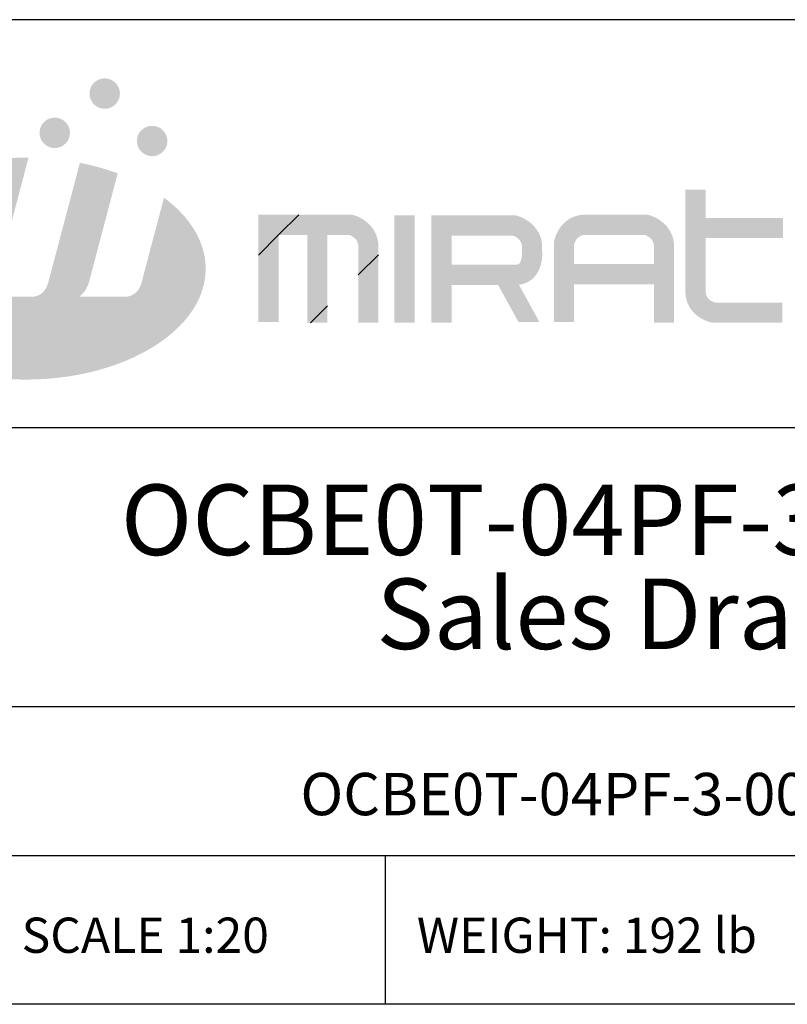
# Model space of a CAD drawing. Units: inches. Extents: x 0.5 to 10.5, y 0.5 to 7.9.
# Drawn here: x 8.1 to 9.3, y 0.5 to 2 of the extents above; entities that cross this region are included whole.
import ezdxf

# ---------------------------------------------------------------- set-up
doc = ezdxf.new("R2010")
doc.units = ezdxf.units.IN
doc.header["$MEASUREMENT"] = 0
for name, color, linetype in [('FORMAT', 7, 'Continuous'), ('LOGO_BLUE', 152, 'Continuous'), ('LOGO_GREEN', 134, 'Continuous')]:
    doc.layers.add(name, color=color, linetype=linetype)
doc.styles.add('SLDTEXTSTYLE0', font='TXT', dxfattribs={"width": 0.75})

# ---------------------------------------------------------------- blocks, each defined once
blk = doc.blocks.new('SW_NOTE_1')
at = {"layer": 'FORMAT', "color": 0, "char_height": 0.104167, "attachment_point": 2, "style": 'SLDTEXTSTYLE0'}
for s, insert in [('OCBE0T-04PF-3-0000001V', (0.8512, 0.1343)), ('Sales Drawing', (0.8341, -0.0046))]:
    blk.add_mtext(s, dxfattribs=dict(at, insert=insert))

msp = doc.modelspace()

# ---------------------------------------------------------------- hatches: boundary and pattern name
at = {"layer": 'LOGO_BLUE'}
h = msp.add_hatch(color=256, dxfattribs=at)
edge = h.paths.add_edge_path(flags=0)
edge.add_spline(control_points=[(8.423404, 1.587036), (8.423404, 1.626885), (8.400288, 1.663391), (8.361891, 1.691794)], knot_values=[0, 0, 0, 0, 1, 1, 1, 1], weights=[1, 1, 1, 1], degree=3, periodic=0)
edge.add_line((8.361891, 1.691794), (8.328604, 1.565694))
edge.add_spline(control_points=[(8.328604, 1.565694), (8.324201, 1.551993), (8.315378, 1.545505), (8.304238, 1.545505)], knot_values=[0, 0, 0, 0, 1, 1, 1, 1], weights=[1, 1, 1, 1], degree=3, periodic=0)
edge.add_line((8.304238, 1.545505), (8.23684, 1.545505))
edge.add_spline(control_points=[(8.23684, 1.545505), (8.244487, 1.553298), (8.245737, 1.553298), (8.250816, 1.565694)], knot_values=[0, 0, 0, 0, 1, 1, 1, 1], weights=[1, 1, 1, 1], degree=3, periodic=0)
edge.add_line((8.250816, 1.565694), (8.293542, 1.727826))
edge.add_spline(control_points=[(8.293542, 1.727826), (8.276085, 1.734228), (8.257395, 1.739454), (8.2377, 1.743301)], knot_values=[0, 0, 0, 0, 1, 1, 1, 1], weights=[1, 1, 1, 1], degree=3, periodic=0)
edge.add_line((8.2377, 1.743301), (8.19079, 1.565694))
edge.add_spline(control_points=[(8.19079, 1.565694), (8.186382, 1.551993), (8.177546, 1.545505), (8.166412, 1.545505)], knot_values=[0, 0, 0, 0, 1, 1, 1, 1], weights=[1, 1, 1, 1], degree=3, periodic=0)
edge.add_line((8.166412, 1.545505), (8.099014, 1.545505))
edge.add_spline(control_points=[(8.099014, 1.545505), (8.106624, 1.553298), (8.107947, 1.553298), (8.112984, 1.565694)], knot_values=[0, 0, 0, 0, 1, 1, 1, 1], weights=[1, 1, 1, 1], degree=3, periodic=0)
edge.add_line((8.112984, 1.565694), (8.161442, 1.749655))
edge.add_spline(control_points=[(8.161442, 1.749655), (8.161442, 1.750094), (8.161528, 1.750491), (8.161558, 1.750911)], knot_values=[0, 0, 0, 0, 1, 1, 1, 1], weights=[1, 1, 1, 1], degree=3, periodic=0)
edge.add_spline(control_points=[(8.161558, 1.750911), (8.160028, 1.750923), (8.15854, 1.750978), (8.156997, 1.750978)], knot_values=[0, 0, 0, 0, 1, 1, 1, 1], weights=[1, 1, 1, 1], degree=3, periodic=0)
edge.add_spline(control_points=[(8.156997, 1.750978), (8.137722, 1.750978), (8.119003, 1.749692), (8.100923, 1.747326)], knot_values=[0, 0, 0, 0, 1, 1, 1, 1], weights=[1, 1, 1, 1], degree=3, periodic=0)
edge.add_line((8.100923, 1.747326), (8.052971, 1.565694))
edge.add_spline(control_points=[(8.052971, 1.565694), (8.048574, 1.551993), (8.039714, 1.545505), (8.028574, 1.545505)], knot_values=[0, 0, 0, 0, 1, 1, 1, 1], weights=[1, 1, 1, 1], degree=3, periodic=0)
edge.add_line((8.028574, 1.545505), (7.961207, 1.545505))
edge.add_spline(control_points=[(7.961207, 1.545505), (7.968817, 1.553298), (7.970079, 1.553298), (7.97514, 1.565694)], knot_values=[0, 0, 0, 0, 1, 1, 1, 1], weights=[1, 1, 1, 1], degree=3, periodic=0)
edge.add_line((7.97514, 1.565694), (8.017586, 1.726765))
edge.add_spline(control_points=[(8.017586, 1.726765), (7.94139, 1.697916), (7.890553, 1.646141), (7.890553, 1.587036)], knot_values=[0, 0, 0, 0, 1, 1, 1, 1], weights=[1, 1, 1, 1], degree=3, periodic=0)
edge.add_spline(control_points=[(7.890553, 1.587036), (7.890553, 1.496498), (8.009854, 1.423082), (8.156997, 1.423082)], knot_values=[0, 0, 0, 0, 1, 1, 1, 1], weights=[1, 1, 1, 1], degree=3, periodic=0)
edge.add_spline(control_points=[(8.156997, 1.423082), (8.304134, 1.423082), (8.423404, 1.496498), (8.423404, 1.587036)], knot_values=[0, 0, 0, 0, 1, 1, 1, 1], weights=[1, 1, 1, 1], degree=3, periodic=0)
h = msp.add_hatch(color=256, dxfattribs=at)
edge = h.paths.add_edge_path(flags=0)
edge.add_spline(control_points=[(9.161747, 1.661879), (9.161747, 1.685434), (9.161747, 1.703514)], knot_values=[0, 0, 0, 1, 1, 1], weights=[1, 1, 1], degree=2, periodic=0)
edge.add_line((9.161747, 1.703514), (9.131979, 1.703514))
edge.add_line((9.131979, 1.703514), (9.131979, 1.555572))
edge.add_spline(control_points=[(9.131979, 1.555572), (9.130802, 1.523541), (9.157247, 1.509968), (9.171406, 1.507334)], knot_values=[0, 0, 0, 0, 1, 1, 1, 1], weights=[1, 1, 1, 1], degree=3, periodic=0)
edge.add_line((9.171406, 1.507334), (9.172766, 1.507078))
edge.add_line((9.172766, 1.507078), (9.274981, 1.507078))
edge.add_line((9.274981, 1.507078), (9.274981, 1.536889))
edge.add_spline(control_points=[(9.274981, 1.536889), (9.179851, 1.536889), (9.176089, 1.536889)], knot_values=[0, 0, 0, 1, 1, 1], weights=[1, 1, 1], degree=2, periodic=0)
edge.add_spline(control_points=[(9.176089, 1.536889), (9.171882, 1.537944), (9.161747, 1.541676), (9.161747, 1.554182)], knot_values=[0, 0, 0, 0, 1, 1, 1, 1], weights=[1, 1, 1, 1], degree=3, periodic=0)
edge.add_spline(control_points=[(9.161747, 1.554182), (9.161747, 1.554322), (9.161747, 1.593762), (9.161747, 1.632062)], knot_values=[0, 0, 0, 0, 1, 1, 1, 1], weights=[1, 1, 1, 1], degree=3, periodic=0)
edge.add_line((9.161747, 1.632062), (9.276006, 1.632062))
edge.add_line((9.276006, 1.632062), (9.276006, 1.661879))
edge.add_line((9.276006, 1.661879), (9.161747, 1.661879))
h = msp.add_hatch(dxfattribs=at)
h.set_pattern_fill('ANSI31', color=152, style=0)
edge = h.paths.add_edge_path(flags=0)
edge.add_spline(control_points=[(8.678592, 1.621378), (8.677366, 1.649909), (8.653555, 1.66316), (8.641104, 1.666269)], knot_values=[0, 0, 0, 0, 1, 1, 1, 1], weights=[1, 1, 1, 1], degree=3, periodic=0)
edge.add_line((8.641104, 1.666269), (8.639335, 1.666702))
edge.add_line((8.639335, 1.666702), (8.501443, 1.666702))
edge.add_line((8.501443, 1.666702), (8.501443, 1.659867))
edge.add_line((8.501443, 1.659867), (8.501247, 1.659867))
edge.add_line((8.501247, 1.659867), (8.501247, 1.508114))
edge.add_line((8.501247, 1.508114), (8.531041, 1.508114))
edge.add_line((8.531041, 1.508114), (8.531041, 1.636903))
edge.add_spline(control_points=[(8.531041, 1.636903), (8.54359, 1.636903), (8.558694, 1.636903), (8.57345, 1.636903)], knot_values=[0, 0, 0, 0, 1, 1, 1, 1], weights=[1, 1, 1, 1], degree=3, periodic=0)
edge.add_line((8.57345, 1.636903), (8.57345, 1.507078))
edge.add_line((8.57345, 1.507078), (8.603268, 1.507078))
edge.add_line((8.603268, 1.507078), (8.603268, 1.636903))
edge.add_spline(control_points=[(8.603268, 1.636903), (8.62064, 1.636903), (8.633677, 1.636903), (8.635085, 1.636903)], knot_values=[0, 0, 0, 0, 1, 1, 1, 1], weights=[1, 1, 1, 1], degree=3, periodic=0)
edge.add_spline(control_points=[(8.635085, 1.636903), (8.638482, 1.635751), (8.648348, 1.631623), (8.648811, 1.620738)], knot_values=[0, 0, 0, 0, 1, 1, 1, 1], weights=[1, 1, 1, 1], degree=3, periodic=0)
edge.add_line((8.648811, 1.620738), (8.648811, 1.507078))
edge.add_line((8.648811, 1.507078), (8.678592, 1.507078))
edge.add_line((8.678592, 1.507078), (8.678592, 1.621378))
h = msp.add_hatch(color=256, dxfattribs=at)
edge = h.paths.add_edge_path(flags=0)
edge.add_spline(control_points=[(8.678592, 1.621378), (8.677366, 1.649909), (8.653555, 1.66316), (8.641104, 1.666269)], knot_values=[0, 0, 0, 0, 1, 1, 1, 1], weights=[1, 1, 1, 1], degree=3, periodic=0)
edge.add_line((8.641104, 1.666269), (8.639335, 1.666702))
edge.add_line((8.639335, 1.666702), (8.501443, 1.666702))
edge.add_line((8.501443, 1.666702), (8.501443, 1.659867))
edge.add_line((8.501443, 1.659867), (8.501247, 1.659867))
edge.add_line((8.501247, 1.659867), (8.501247, 1.508114))
edge.add_line((8.501247, 1.508114), (8.531041, 1.508114))
edge.add_line((8.531041, 1.508114), (8.531041, 1.636903))
edge.add_spline(control_points=[(8.531041, 1.636903), (8.54359, 1.636903), (8.558694, 1.636903), (8.57345, 1.636903)], knot_values=[0, 0, 0, 0, 1, 1, 1, 1], weights=[1, 1, 1, 1], degree=3, periodic=0)
edge.add_line((8.57345, 1.636903), (8.57345, 1.507078))
edge.add_line((8.57345, 1.507078), (8.603268, 1.507078))
edge.add_line((8.603268, 1.507078), (8.603268, 1.636903))
edge.add_spline(control_points=[(8.603268, 1.636903), (8.62064, 1.636903), (8.633677, 1.636903), (8.635085, 1.636903)], knot_values=[0, 0, 0, 0, 1, 1, 1, 1], weights=[1, 1, 1, 1], degree=3, periodic=0)
edge.add_spline(control_points=[(8.635085, 1.636903), (8.638482, 1.635751), (8.648348, 1.631623), (8.648811, 1.620738)], knot_values=[0, 0, 0, 0, 1, 1, 1, 1], weights=[1, 1, 1, 1], degree=3, periodic=0)
edge.add_line((8.648811, 1.620738), (8.648811, 1.507078))
edge.add_line((8.648811, 1.507078), (8.678592, 1.507078))
edge.add_line((8.678592, 1.507078), (8.678592, 1.621378))
msp.add_hatch(color=256, dxfattribs=at).paths.add_polyline_path([(8.702294, 1.665885), (8.702294, 1.507078), (8.732093, 1.507078), (8.732093, 1.665885)], flags=0)
h = msp.add_hatch(color=256, dxfattribs=at)
edge = h.paths.add_edge_path(flags=0)
edge.add_spline(control_points=[(8.908206, 1.574), (8.921816, 1.588085), (8.920542, 1.609616), (8.920359, 1.612031)], knot_values=[0, 0, 0, 0, 1, 1, 1, 1], weights=[1, 1, 1, 1], degree=3, periodic=0)
edge.add_line((8.920359, 1.612031), (8.920401, 1.620354))
edge.add_spline(control_points=[(8.920401, 1.620354), (8.919139, 1.648885), (8.89531, 1.662129), (8.882889, 1.665227)], knot_values=[0, 0, 0, 0, 1, 1, 1, 1], weights=[1, 1, 1, 1], degree=3, periodic=0)
edge.add_line((8.882889, 1.665227), (8.881102, 1.665672))
edge.add_line((8.881102, 1.665672), (8.756905, 1.665672))
edge.add_line((8.756905, 1.665672), (8.756905, 1.660519))
edge.add_line((8.756905, 1.660519), (8.75685, 1.660519))
edge.add_line((8.75685, 1.660519), (8.75685, 1.507078))
edge.add_line((8.75685, 1.507078), (8.786618, 1.507078))
edge.add_line((8.786618, 1.507078), (8.786618, 1.562969))
edge.add_line((8.786618, 1.562969), (8.855309, 1.562969))
edge.add_line((8.855309, 1.562969), (8.885468, 1.508017))
edge.add_line((8.885468, 1.508017), (8.916377, 1.508017))
edge.add_line((8.916377, 1.508017), (8.88609, 1.563231))
edge.add_spline(control_points=[(8.88609, 1.563231), (8.896871, 1.564621), (8.903993, 1.569579), (8.908206, 1.574)], knot_values=[0, 0, 0, 0, 1, 1, 1, 1], weights=[1, 1, 1, 1], degree=3, periodic=0)
edge = h.paths.add_edge_path(flags=0)
edge.add_spline(control_points=[(8.890639, 1.610854), (8.890639, 1.610305), (8.890675, 1.609707), (8.890675, 1.609055)], knot_values=[0, 0, 0, 0, 1, 1, 1, 1], weights=[1, 1, 1, 1], degree=3, periodic=0)
edge.add_spline(control_points=[(8.890675, 1.609055), (8.890656, 1.604427), (8.889727, 1.597748), (8.886672, 1.594675)], knot_values=[0, 0, 0, 0, 1, 1, 1, 1], weights=[1, 1, 1, 1], degree=3, periodic=0)
edge.add_spline(control_points=[(8.886672, 1.594675), (8.886058, 1.594069), (8.884488, 1.592467), (8.879279, 1.592774)], knot_values=[0, 0, 0, 0, 1, 1, 1, 1], weights=[1, 1, 1, 1], degree=3, periodic=0)
edge.add_line((8.879279, 1.592774), (8.786618, 1.592774))
edge.add_line((8.786618, 1.592774), (8.786618, 1.635879))
edge.add_spline(control_points=[(8.786618, 1.635879), (8.821131, 1.635879), (8.873754, 1.635879), (8.876834, 1.635879)], knot_values=[0, 0, 0, 0, 1, 1, 1, 1], weights=[1, 1, 1, 1], degree=3, periodic=0)
edge.add_spline(control_points=[(8.876834, 1.635879), (8.880267, 1.634726), (8.890114, 1.630586), (8.890639, 1.619695)], knot_values=[0, 0, 0, 0, 1, 1, 1, 1], weights=[1, 1, 1, 1], degree=3, periodic=0)
edge.add_line((8.890639, 1.619695), (8.890639, 1.610854))
h = msp.add_hatch(color=256, dxfattribs=at)
edge = h.paths.add_edge_path(flags=0)
edge.add_spline(control_points=[(9.115179, 1.621385), (9.113954, 1.649916), (9.0901, 1.663166), (9.077618, 1.666276)], knot_values=[0, 0, 0, 0, 1, 1, 1, 1], weights=[1, 1, 1, 1], degree=3, periodic=0)
edge.add_line((9.077618, 1.666276), (9.075837, 1.666709))
edge.add_line((9.075837, 1.666709), (8.986287, 1.666709))
edge.add_spline(control_points=[(8.986287, 1.666709), (8.954213, 1.667891), (8.94067, 1.641415), (8.93803, 1.627238)], knot_values=[0, 0, 0, 0, 1, 1, 1, 1], weights=[1, 1, 1, 1], degree=3, periodic=0)
edge.add_line((8.93803, 1.627238), (8.937755, 1.625891))
edge.add_line((8.937755, 1.625891), (8.937755, 1.50812))
edge.add_line((8.937755, 1.50812), (8.967573, 1.50812))
edge.add_spline(control_points=[(8.967573, 1.50812), (8.967573, 1.53584), (8.967573, 1.564012)], knot_values=[0, 0, 0, 1, 1, 1], weights=[1, 1, 1], degree=2, periodic=0)
edge.add_line((8.967573, 1.564012), (9.085374, 1.564012))
edge.add_line((9.085374, 1.564012), (9.085374, 1.507084))
edge.add_line((9.085374, 1.507084), (9.115179, 1.507084))
edge.add_line((9.115179, 1.507084), (9.115179, 1.621385))
edge = h.paths.add_edge_path(flags=0)
edge.add_spline(control_points=[(8.98572, 1.636909), (9.067069, 1.636909), (9.071618, 1.636909)], knot_values=[0, 0, 0, 1, 1, 1], weights=[1, 1, 1], degree=2, periodic=0)
edge.add_spline(control_points=[(9.071618, 1.636909), (9.075051, 1.635757), (9.084892, 1.631629), (9.085374, 1.620756)], knot_values=[0, 0, 0, 0, 1, 1, 1, 1], weights=[1, 1, 1, 1], degree=3, periodic=0)
edge.add_line((9.085374, 1.620756), (9.085374, 1.593817))
edge.add_line((9.085374, 1.593817), (8.967573, 1.593817))
edge.add_spline(control_points=[(8.967573, 1.593817), (8.967573, 1.609494), (8.967573, 1.621354), (8.967573, 1.622561)], knot_values=[0, 0, 0, 0, 1, 1, 1, 1], weights=[1, 1, 1, 1], degree=3, periodic=0)
edge.add_spline(control_points=[(8.967573, 1.622561), (8.968658, 1.626897), (8.972543, 1.637403), (8.98572, 1.636909)], knot_values=[0, 0, 0, 0, 1, 1, 1, 1], weights=[1, 1, 1, 1], degree=3, periodic=0)
at = {"layer": 'LOGO_GREEN'}
h = msp.add_hatch(color=256, dxfattribs=at)
edge = h.paths.add_edge_path(flags=0)
edge.add_spline(control_points=[(8.274329, 1.823254), (8.286676, 1.823254), (8.296768, 1.833273), (8.296768, 1.845694)], knot_values=[0, 0, 0, 0, 1, 1, 1, 1], weights=[1, 1, 1, 1], degree=3, periodic=0)
edge.add_spline(control_points=[(8.296768, 1.845694), (8.296768, 1.858084), (8.286676, 1.868072), (8.274329, 1.868072)], knot_values=[0, 0, 0, 0, 1, 1, 1, 1], weights=[1, 1, 1, 1], degree=3, periodic=0)
edge.add_spline(control_points=[(8.274329, 1.868072), (8.26195, 1.868072), (8.251914, 1.858084), (8.251914, 1.845694)], knot_values=[0, 0, 0, 0, 1, 1, 1, 1], weights=[1, 1, 1, 1], degree=3, periodic=0)
edge.add_spline(control_points=[(8.251914, 1.845694), (8.251914, 1.833273), (8.26195, 1.823254), (8.274329, 1.823254)], knot_values=[0, 0, 0, 0, 1, 1, 1, 1], weights=[1, 1, 1, 1], degree=3, periodic=0)
h = msp.add_hatch(color=256, dxfattribs=at)
edge = h.paths.add_edge_path(flags=0)
edge.add_spline(control_points=[(8.200559, 1.765259), (8.212925, 1.765259), (8.222992, 1.77529), (8.222992, 1.787711)], knot_values=[0, 0, 0, 0, 1, 1, 1, 1], weights=[1, 1, 1, 1], degree=3, periodic=0)
edge.add_spline(control_points=[(8.222992, 1.787711), (8.222992, 1.800089), (8.212925, 1.810083), (8.200559, 1.810083)], knot_values=[0, 0, 0, 0, 1, 1, 1, 1], weights=[1, 1, 1, 1], degree=3, periodic=0)
edge.add_spline(control_points=[(8.200559, 1.810083), (8.188168, 1.810083), (8.178126, 1.800089), (8.178126, 1.787711)], knot_values=[0, 0, 0, 0, 1, 1, 1, 1], weights=[1, 1, 1, 1], degree=3, periodic=0)
edge.add_spline(control_points=[(8.178126, 1.787711), (8.178126, 1.77529), (8.188168, 1.765259), (8.200559, 1.765259)], knot_values=[0, 0, 0, 0, 1, 1, 1, 1], weights=[1, 1, 1, 1], degree=3, periodic=0)
h = msp.add_hatch(color=256, dxfattribs=at)
edge = h.paths.add_edge_path(flags=0)
edge.add_spline(control_points=[(8.344391, 1.753167), (8.356781, 1.753167), (8.366849, 1.763192), (8.366849, 1.775601)], knot_values=[0, 0, 0, 0, 1, 1, 1, 1], weights=[1, 1, 1, 1], degree=3, periodic=0)
edge.add_spline(control_points=[(8.366849, 1.775601), (8.366849, 1.787979), (8.356781, 1.797985), (8.344391, 1.797985)], knot_values=[0, 0, 0, 0, 1, 1, 1, 1], weights=[1, 1, 1, 1], degree=3, periodic=0)
edge.add_spline(control_points=[(8.344391, 1.797985), (8.332055, 1.797985), (8.321994, 1.787979), (8.321994, 1.775601)], knot_values=[0, 0, 0, 0, 1, 1, 1, 1], weights=[1, 1, 1, 1], degree=3, periodic=0)
edge.add_spline(control_points=[(8.321994, 1.775601), (8.321994, 1.763192), (8.332055, 1.753167), (8.344391, 1.753167)], knot_values=[0, 0, 0, 0, 1, 1, 1, 1], weights=[1, 1, 1, 1], degree=3, periodic=0)

# ---------------------------------------------------------------- linework, layer by layer
at = {"layer": 'FORMAT'}
for p, q in [((10.499997, 1.954857), (7.799997, 1.954857)), ((7.799997, 1.352524), (10.499997, 1.352524)), ((7.799997, 0.940002), (10.499997, 0.940002)), ((7.799997, 0.720002), (10.499997, 0.720002)), ((8.688431, 0.720002), (8.688431, 0.500002)), ((10.499997, 0.500002), (0.499997, 0.500002))]:
    msp.add_line(p, q, dxfattribs=at)

# ---------------------------------------------------------------- block references
msp.add_blockref('SW_NOTE_1', (8.308957, 1.133695), dxfattribs=at)

# ---------------------------------------------------------------- texts
at = {"layer": 'FORMAT', "style": 'SLDTEXTSTYLE0'}
for s, insert, char_height, attachment_point in [('OCBE0T-04PF-3-0000001V SD', (9.144868, 0.841913), 0.0625, 2), ('SCALE 1:20', (8.334227, 0.628112), 0.0520833, 2), ('WEIGHT: 192 lb', (8.735338, 0.628112), 0.05208333, 1)]:
    msp.add_mtext(s, dxfattribs=dict(at, insert=insert, char_height=char_height, attachment_point=attachment_point))

doc.saveas('drawing.dxf')
